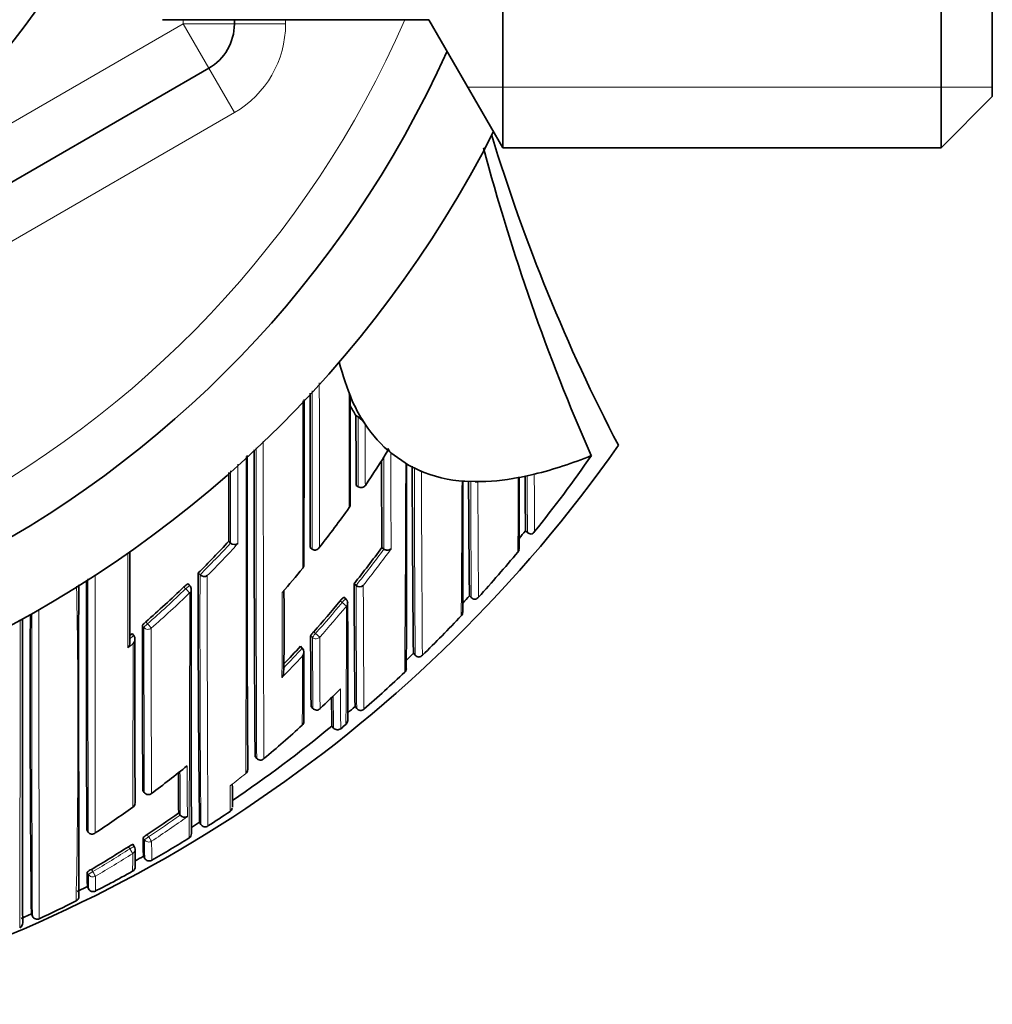
# Model space of a CAD drawing. Units: millimetres. Extents: x -159 to 1023, y 29 to 1164.
# Drawn here: x 432 to 451, y 858 to 877 of the extents above; entities that cross this region are included whole.
import ezdxf

# ---------------------------------------------------------------- set-up
doc = ezdxf.new("R2010")
doc.units = ezdxf.units.MM
doc.layers.add('DV4_Défaut', color=7, linetype='Continuous')
doc.layers.add('Défaut', color=7, linetype='Continuous')

# ---------------------------------------------------------------- blocks, each defined once
blk = doc.blocks.new('SE3')
at = {"layer": 'DV4_Défaut', "color": 7, "lineweight": 35}
for p, q in [((441.452, 874.699), (441.452, 895.699)), ((450.008, 874.699), (450.008, 895.699)), ((451.008, 894.699), (451.008, 875.699)), ((434.808, 877.199), (440.008, 877.199)), ((436.208, 877.199), (436.208, 877.116)), ((440.008, 877.199), (441.452, 874.699)), ((435.708, 876.25), (421.708, 868.167)), ((450.008, 874.699), (451.008, 875.699)), ((441.452, 874.699), (450.008, 874.699)), ((438.583, 869.467), (438.624, 869.441)), ((438.708, 869.387), (438.763, 869.299)), ((439.208, 868.785), (439.206, 868.828)), ((439.608, 868.5), (439.263, 868.739)), ((443.179, 868.687), (443.178, 868.687)), ((439.554, 868.53), (439.608, 868.5)), ((439.808, 868.4), (439.608, 868.5)), ((439.808, 868.4), (439.862, 868.376)), ((442.008, 868.31), (441.808, 868.267)), ((438.585, 868.105), (438.626, 868.077)), ((440.908, 868.178), (440.708, 868.186)), ((441.808, 868.267), (441.753, 868.256)), ((441.891, 867.22), (441.941, 867.18)), ((441.892, 867.22), (441.892, 867.221)), ((436.099, 867.014), (436.135, 866.98)), ((436.136, 866.98), (436.135, 866.98)), ((437.691, 866.891), (437.73, 866.861)), ((437.73, 866.861), (437.73, 866.861)), ((439.088, 866.891), (439.128, 866.862)), ((439.128, 866.862), (439.128, 866.862)), ((435.503, 866.395), (435.538, 866.36)), ((435.339, 866.145), (435.304, 866.18)), ((435.538, 866.36), (435.538, 866.36)), ((438.546, 866.183), (438.585, 866.153)), ((438.585, 866.153), (438.585, 866.152)), ((438.385, 865.89), (438.347, 865.921)), ((440.798, 865.95), (440.798, 865.95)), ((440.798, 865.95), (440.841, 865.91)), ((434.213, 865.213), (434.244, 865.175)), ((434.244, 865.175), (434.245, 865.175)), ((437.499, 864.963), (437.535, 864.929)), ((437.535, 864.929), (437.535, 864.929)), ((439.704, 864.827), (439.74, 864.789)), ((437.706, 863.785), (437.74, 863.749)), ((438.565, 863.786), (438.599, 863.746)), ((438.113, 863.406), (438.145, 863.367)), ((438.145, 863.367), (438.145, 863.367)), ((438.286, 863.354), (438.286, 863.354)), ((438.386, 863.437), (438.386, 863.437)), ((436.613, 862.812), (436.645, 862.774)), ((436.645, 862.774), (436.645, 862.774)), ((434.42, 862.147), (434.449, 862.107)), ((435.122, 861.708), (435.151, 861.668)), ((435.151, 861.667), (435.151, 861.668)), ((433.327, 861.378), (433.354, 861.336)), ((435.528, 861.526), (435.554, 861.484)), ((433.354, 861.336), (433.354, 861.336)), ((434.254, 861.056), (434.227, 861.098)), ((434.434, 860.864), (434.459, 860.821)), ((433.142, 860.172), (433.338, 860.273)), ((433.339, 860.272), (433.362, 860.227)), ((432.048, 859.648), (432.247, 859.738)), ((432.245, 859.736), (432.266, 859.691))]:
    blk.add_line(p, q, dxfattribs=at)
at = {"layer": 'DV4_Défaut', "color": 7, "lineweight": 18}
for p, q in [((435.208, 877.116), (435.208, 877.199)), ((437.208, 877.199), (437.208, 877.116)), ((421.208, 869.033), (435.208, 877.116)), ((435.208, 877.116), (435.708, 876.25)), ((435.208, 877.116), (436.208, 877.116)), ((437.208, 877.116), (436.208, 877.116)), ((436.208, 875.384), (435.708, 876.25)), ((451.008, 875.883), (440.768, 875.883)), ((436.208, 875.384), (422.208, 867.301)), ((441.892, 867.221), (441.931, 867.189)), ((435.257, 866.085), (435.223, 866.121)), ((438.313, 865.819), (438.275, 865.851)), ((438.313, 865.819), (438.398, 865.749)), ((440.798, 865.95), (440.835, 865.916)), ((434.478, 865.44), (434.51, 865.402)), ((434.443, 865.328), (434.411, 865.366)), ((437.757, 865.248), (437.794, 865.214)), ((437.794, 865.214), (437.876, 865.141)), ((437.734, 865.135), (437.697, 865.168)), ((439.704, 864.827), (439.739, 864.791)), ((437.706, 863.786), (437.74, 863.75)), ((438.565, 863.786), (438.597, 863.748)), ((438.113, 863.406), (438.145, 863.367)), ((434.419, 862.147), (434.449, 862.108)), ((434.453, 861.186), (434.426, 861.227)), ((434.507, 861.287), (434.534, 861.245)), ((434.167, 861.007), (434.14, 861.049)), ((433.417, 860.607), (433.442, 860.564)), ((433.358, 860.509), (433.333, 860.552))]:
    blk.add_line(p, q, dxfattribs=at)
at = {"layer": 'DV4_Défaut', "color": 7, "lineweight": 35}
for radius in [13.6, 13.1]:
    blk.add_circle((421.208, 885.199), radius, dxfattribs=at)
for centre, radius, start, end in [((421.208, 885.199), 22.5, 26.9183, 333.0817), ((421.208, 885.199), 21, 24.2095, 335.7905), ((435.208, 877.116), 1, 300, 0), ((474.968, 885.199), 35.26, 196.9142, 207.5557), ((480.724, 885.196), 41.016, 194.8333, 203.7352), ((446.314, 872.796), 8.376, 195.8489, 201.2666), ((2295.298, 871.137), 1857.612, 180.03794, 180.130944), ((399.942, 851.889), 42.505, 24.8599, 25.0367), ((-928.52, 870.263), 1366.09, 359.844021, 359.979706), ((32.993, 868.978), 405.477, 359.82209, 0.11926), ((441.615, 871.333), 3.56, 207.9274, 211.6004), ((441.75, 871.264), 3.574, 204.9067, 211.676), ((438.327, 869.011), 0.523, 33.4347, 55.2956), ((440.926, 870.721), 2.588, 211.0301, 228.418), ((421.208, 884.699), 27.5, 283.6179, 324.9026), ((899.639, 866.435), 463.183, 179.72138, 180.48053), ((1323.147, 868.584), 886.553, 179.985887, 180.373003), ((439.479, 868.937), 0.293, 201.8563, 222.571), ((440.109, 876.2), 8.116, 283.9429, 292.2179), ((421.259, 883.898), 26.681, 321.2663, 325.2431), ((1640.179, 871.681), 1201.101, 180.147541, 180.228503), ((3899.451, 863.404), 3459.885, 179.915234, 179.981427), ((2219.247, 868.712), 1783.149, 180.011462, 180.054579), ((839.194, 869.116), 399.513, 180.0914, 180.61507), ((440.869, 870.862), 2.681, 246.7023, 266.5732), ((441.228, 871.732), 3.51, 282.8456, 283.7838), ((438.682, 868.161), 0.1, 236.2037, 326.4199), ((440.49, 865.564), 2.631, 85.2419, 86.4249), ((-504.712, 868.029), 945.382, 359.854092, 0.010207), ((772.384, 869.401), 331.604, 180.21048, 180.59618), ((440.923, 872.597), 4.419, 269.8109, 280.8262), ((440.886, 861.704), 6.473, 89.319, 89.8027), ((104.944, 868.154), 336.825, 359.77952, 0.01998), ((777.639, 870.255), 335.76, 180.33774, 180.51782), ((420.608, 880.412), 21.924, 321.9438, 324.4673), ((421.204, 883.936), 26.598, 320.6373, 321.0618), ((442.009, 867.262), 0.107, 222.8079, 267.9055), ((441.977, 867.263), 0.112, 284.8122, 327.6879), ((420.637, 881.316), 21.063, 314.8953, 317.231), ((436.214, 867.061), 0.113, 226.0337, 304.2784), ((-103.69, 866.213), 537.858, 359.87382, 0.06376), ((420.875, 880.281), 22.605, 321.4171, 323.6775), ((421.179, 883.961), 26.782, 317.661, 320.1599), ((441.692, 866.857), 0.075, 313.2813, 13.4687), ((751.903, 865.53), 316.4, 179.84328, 180.72498), ((420.684, 880.351), 21.827, 318.94, 320.5742), ((1743.047, 866.214), 1309.729, 179.998762, 180.211565), ((435.62, 866.439), 0.113, 223.8954, 301.9859), ((767.505, 867.565), 328.962, 180.24071, 180.65826), ((420.75, 881.202), 20.902, 311.0555, 313.8217), ((435.267, 866.075), 0.1, 0.0018, 44.1211), ((1042.546, 864.288), 607.183, 179.831039, 180.281246), ((401.374, 865.331), 35.808, 358.5721, 1.1532), ((438.655, 866.236), 0.109, 229.9813, 310.3525), ((420.967, 880.207), 22.487, 318.3014, 320.3269), ((438.322, 865.812), 0.1, 359.9706, 50.5661), ((63.393, 864.455), 375.029, 359.85623, 0.2077), ((421.188, 883.949), 26.618, 317.0371, 317.4527), ((440.914, 865.986), 0.106, 221.4358, 266.2253), ((440.891, 865.987), 0.107, 278.729, 323.0976), ((440.586, 865.62), 0.0806, 311.146, 7.4121), ((815.521, 863.949), 383.299, 179.75591, 180.62972), ((421.202, 883.939), 26.751, 314.2849, 316.6019), ((420.741, 881.211), 20.915, 309.934, 310.0985), ((1238.734, 865.806), 804.322, 180.031388, 180.260633), ((434.044, 865.021), 0.124, 314.4476, 3.6351), ((434.144, 865.103), 0.124, 314.7435, 35.34), ((1542.371, 863.967), 1108.104, 179.940886, 180.10705), ((773.978, 866.567), 336.284, 180.23851, 180.47395), ((421.073, 880.11), 22.344, 316.1075, 317.3182), ((437.449, 864.848), 0.118, 319.9917, 43.2479), ((331.671, 864.132), 105.897, 359.65417, 0.39104), ((421.242, 883.896), 26.543, 313.6627, 314.0738), ((439.819, 864.858), 0.105, 219.7269, 264.3886), ((439.803, 864.857), 0.103, 273.4685, 318.7521), ((421.284, 883.853), 26.633, 310.9491, 313.2597), ((439.482, 864.524), 0.0853, 309.0287, 2.2882), ((437.05, 864.43), 0.117, 318.6414, 4.047), ((421.339, 881.229), 24.069, 313.4149, 314.735), ((501.433, 864.58), 63.331, 180.56205, 181.06221), ((437.813, 863.817), 0.1, 223.1784, 313.412), ((421.279, 883.857), 26.488, 310.3282, 310.7357), ((438.679, 863.811), 0.103, 217.6982, 262.3709), ((438.668, 863.81), 0.101, 268.6416, 314.4583), ((437.478, 863.492), 0.0888, 309.05, 0.241), ((421.206, 883.947), 26.604, 304.2252, 309.4576), ((421.377, 881.19), 24.015, 309.9121, 312.2818), ((438.222, 863.431), 0.1, 219.4442, 309.6242), ((421.256, 883.886), 26.676, 309.6723, 309.9516), ((438.333, 863.508), 0.0877, 318.3591, 334.9198), ((436.717, 862.836), 0.0954, 220.7209, 316.0311), ((421.223, 879.985), 22.338, 306.7515, 309.0187), ((436.377, 862.551), 0.0903, 305.7645, 359.1045), ((624.958, 863.545), 189.846, 180.31922, 180.55441), ((415.521, 861.988), 20.649, 359.541, 0.7757), ((434.53, 862.166), 0.1, 216.494, 306.7499), ((421.278, 879.91), 22.245, 303.3045, 305.5975), ((434.182, 861.896), 0.0866, 300.8104, 0.2493), ((436.074, 861.819), 0.095, 302.3422, 350.0882), ((421.386, 881.1), 23.764, 303.5137, 305.311), ((435.237, 861.728), 0.105, 215.0946, 300.3543), ((421.187, 883.975), 26.788, 302.787, 303.8938), ((421.196, 883.959), 26.62, 302.1702, 302.5729), ((435.64, 861.537), 0.101, 211.6532, 256.7698), ((435.637, 861.536), 0.0988, 258.0789, 304.1367), ((433.431, 861.388), 0.0932, 214.1191, 311.2176), ((434.758, 860.862), 0.493, 120.5651, 132.2188), ((443.201, 861.228), 8.775, 180.0021, 182.3753), ((421.211, 883.936), 26.743, 300.0329, 301.8512), ((435.27, 861.305), 0.1, 301.8464, 1.4686), ((421.437, 881.02), 23.669, 300.4068, 302.4589), ((434.406, 860.681), 0.453, 113.1587, 125.8316), ((434.17, 861.002), 0.1, 0.156, 32.6762), ((429.508, 860.791), 4.765, 358.4458, 2.5969), ((421.235, 883.893), 26.543, 299.4135, 299.8176), ((434.545, 860.871), 0.1, 209.8172, 300.0316), ((434.545, 860.871), 0.1, 209.8167, 300.032), ((433.667, 860.13), 0.539, 117.6776, 128.3377), ((434.172, 860.659), 0.1, 299.1078, 0.5452), ((437.486, 860.509), 4.153, 179.3996, 183.2797), ((421.263, 883.844), 26.637, 298.0596, 299.1087), ((439.658, 860.466), 6.3, 182.1792, 182.1829), ((433.452, 860.272), 0.1, 207.1269, 297.3428), ((427.23, 872.631), 13.934, 296.7299, 298.0951), ((433.078, 860.078), 0.0961, 294.9414, 357.6847), ((433.074, 860.081), 0.1, 356.5252, 1.1885), ((447.054, 860.442), 13.559, 181.0866, 181.0929), ((421.953, 882.208), 24.865, 294.8424, 296.683), ((432.355, 859.729), 0.0958, 202.6275, 297.5874), ((431.979, 859.558), 0.097, 292.6415, 3.6303)]:
    blk.add_arc(centre, radius, start, end, dxfattribs=at)
at = {"layer": 'DV4_Défaut', "color": 7, "lineweight": 18}
for centre, radius, start, end in [((421.208, 885.199), 20, 23.5782, 336.4218), ((435.208, 877.116), 2, 300, 0), ((2587.02, 871.125), 2149.153, 180.027204, 180.1127), ((3248.956, 871.129), 2811.229, 180.023963, 180.086993), ((-532.399, 870.362), 970.852, 359.841142, 359.971391), ((-1755.887, 870.641), 2193.435, 359.891553, 359.97697), ((1366.307, 869.88), 927.682, 180.027116, 180.111309), ((1980.687, 868.857), 1543.914, 179.995863, 180.225913), ((1750.305, 868.529), 1313.673, 179.986388, 180.250988), ((2019.386, 872.678), 1580.128, 180.142835, 180.210708), ((-1039.705, 868.322), 1476.147, 359.773159, 0.013388), ((860.891, 868.703), 421.767, 180.00702, 180.25012), ((-365.32, 870.289), 804.876, 359.584899, 359.874777), ((1001.012, 868.899), 561.288, 180.04558, 180.41932), ((1126.676, 870.046), 686.816, 180.139327, 180.438584), ((843.131, 869.662), 401.208, 180.1957, 180.35325), ((-222.166, 870.606), 662.824, 359.563768, 359.791144), ((941.013, 869.333), 500.19, 180.1321, 180.39134), ((1081.017, 870.845), 640.06, 180.238796, 180.440667), ((-63.341, 870.676), 505.1, 359.56062, 359.72552), ((420.638, 881.317), 21.112, 314.8935, 317.2292), ((420.622, 881.32), 21.238, 315.1536, 317.4861), ((420.876, 880.28), 22.654, 321.4176, 323.678), ((420.869, 880.291), 22.776, 321.6294, 323.8856), ((3302.768, 866.14), 2869.279, 179.995454, 180.096291), ((2411.786, 866.187), 1978.438, 179.997336, 180.140496), ((889.891, 865.428), 454.354, 179.88248, 180.49736), ((1175.136, 865.838), 739.457, 179.960886, 180.339663), ((282.132, 863.318), 151.023, 358.73736, 1.07023), ((420.75, 881.202), 20.952, 311.0532, 313.8208), ((420.751, 881.19), 21.055, 311.0733, 313.8422), ((-299.844, 865.493), 735.18, 359.666985, 0.039803), ((-51.525, 866.407), 488.667, 359.75912, 359.95401), ((1077.426, 868.294), 638.845, 180.192102, 180.407738), ((1432.9, 870.267), 994.183, 180.237115, 180.376291), ((420.967, 880.206), 22.537, 318.3013, 320.3279), ((420.969, 880.209), 22.647, 318.2907, 320.3173), ((213.212, 865.8), 225.186, 359.39866, 359.98685), ((-943.508, 863.955), 1375.532, 359.813037, 0.063908), ((1391.889, 865.35), 957.446, 180.001294, 180.194028), ((1672.629, 865.364), 1238.044, 180.002164, 180.151673), ((420.742, 881.212), 20.965, 309.8188, 310.0967), ((944.414, 866.545), 506.681, 180.15951, 180.31612), ((1123.985, 867.308), 686.113, 180.180902, 180.297517), ((420.499, 881.492), 21.449, 309.4596, 309.8079), ((-2085.25, 866.689), 2519.481, 359.889318, 359.961951), ((421.072, 880.111), 22.395, 315.9692, 317.3187), ((421.074, 880.114), 22.505, 315.5426, 317.023), ((-212.297, 866.79), 649.84, 359.703131, 359.822158), ((542.197, 864.512), 103.918, 180.21014, 180.63853), ((533.797, 864.548), 95.66, 180.33496, 180.70743), ((898.696, 863.777), 463.41, 180.14185, 180.26455), ((705.968, 863.442), 270.823, 180.19563, 180.37533), ((421.353, 881.22), 24.053, 307.9018, 308.8162), ((401.194, 862.269), 34.935, 359.1306, 359.953), ((421.386, 881.1), 23.814, 303.5137, 305.3116), ((421.384, 881.12), 23.937, 303.4902, 305.5177), ((447.745, 861.187), 13.292, 180.0054, 181.579), ((421.438, 881.02), 23.718, 300.4067, 302.4599), ((460.129, 861.181), 25.536, 180.054, 180.8914), ((421.438, 881.036), 23.837, 300.3849, 302.4368), ((413.174, 860.922), 21.05, 359.0454, 359.9892), ((439.658, 860.466), 6.3, 179.6098, 182.1792), ((447.054, 860.442), 13.559, 179.8675, 181.0866)]:
    blk.add_arc(centre, radius, start, end, dxfattribs=at)
for centre, major_axis, ratio, start_param, end_param in [((435.267, 866.075), (-0.0718, -0.0696), 0.136607, 3.141593, 4.7121), ((435.267, 866.075), (0.0693, -0.0721), 0.000372, 4.575354, 6.146344), ((435.267, 866.075), (-0.1, 0), 0.982259, 2.327019, 3.141593), ((438.322, 865.812), (-0.0635, -0.0772), 0.10427, 3.14116, 4.711748), ((438.322, 865.812), (-0.1, 0.0001), 0.986804, 2.442964, 3.141593), ((434.52, 865.392), (-0.0757, -0.0653), 0.140832, 4.713415, 6.162184), ((434.52, 865.392), (0.1, 0.0001), 0.982743, 3.843992, 5.419542), ((434.52, 865.392), (0.0657, -0.0754), 0.000345, 4.571084, 6.142097), ((437.801, 865.208), (-0.0669, -0.0744), 0.102629, 4.712652, 6.170602), ((437.801, 865.208), (-0.1, -0.0006), 0.988389, 0.82636, 2.401478), ((437.813, 863.817), (0.0729, 0.0684), 0.073661, 3.073589, 3.141593), ((437.813, 863.817), (-0.1, -0.0011), 0.994935, 0.73981, 2.314686), ((438.222, 863.431), (-0.1, -0.0027), 0.998949, 0.661474, 2.235982), ((434.53, 862.166), (0.1, 0.0006), 0.993422, 3.769475, 5.344709), ((434.53, 862.166), (0.0804, 0.0595), 0.092067, 3.073987, 3.141593), ((434.537, 861.24), (0.0836, 0.0548), 0.05487, 1.570614, 3.106744), ((434.537, 861.24), (0.1, 0.0012), 0.997902, 3.708854, 5.28381), ((434.537, 861.24), (0.0552, -0.0834), 0.00041, 0.054487, 1.625692), ((434.17, 861.002), (-0.0842, -0.054), 0.052989, 3.14125, 4.711764), ((434.17, 861.002), (0.0536, -0.0844), 0.000403, 0.052598, 1.623813), ((434.17, 861.002), (-0.1, -0.0003), 0.998067, 2.133319, 3.141593), ((433.445, 860.559), (0.0865, 0.0502), 0.049495, 1.570625, 3.11384), ((433.445, 860.559), (0.1, 0.0012), 0.998405, 3.654792, 5.22978), ((433.445, 860.559), (0.0506, -0.0863), 0.000378, 0.04908, 1.62031)]:
    blk.add_ellipse(centre, major_axis=major_axis, ratio=ratio, start_param=start_param, end_param=end_param, dxfattribs=at)
at = {"layer": 'DV4_Défaut', "color": 7, "lineweight": 35}
for centre, major_axis, ratio, start_param, end_param in [((435.267, 866.075), (-0.1, 0), 0.982259, 3.141593, 3.176672), ((438.322, 865.812), (-0.1, 0.0001), 0.986804, 3.141593, 3.166241), ((437.813, 863.817), (-0.0687, 0.0726), 0.00059, 3.141593, 3.215628), ((438.321, 863.514), (-0.1, -0.0002), 0.998835, 2.265456, 3.143982), ((434.53, 862.166), (-0.0598, 0.0801), 0.000227, 3.141593, 3.234096), ((434.17, 861.002), (-0.0842, -0.054), 0.052989, 3.108174, 3.14125), ((434.17, 861.002), (-0.1, -0.0003), 0.998067, 3.141593, 3.185801)]:
    blk.add_ellipse(centre, major_axis=major_axis, ratio=ratio, start_param=start_param, end_param=end_param, dxfattribs=at)
for points, knots in [([(438.453, 869.877), (438.457, 869.869), (438.46, 869.862), (438.463, 869.855), (438.467, 869.842), (438.47, 869.831), (438.47, 869.822)], [0, 0, 0, 0, 0.372308, 0.372308, 0.372308, 1, 1, 1, 1]), ([(438.583, 869.467), (438.583, 869.467), (438.583, 869.467), (438.583, 869.467), (438.583, 869.41), (438.583, 869.353), (438.583, 869.238), (438.583, 869.178), (438.583, 869.065), (438.583, 869.008), (438.584, 868.923), (438.584, 868.894), (438.584, 868.837), (438.584, 868.807), (438.584, 868.668), (438.584, 868.554), (438.585, 868.411), (438.585, 868.385), (438.585, 868.33), (438.585, 868.302), (438.585, 868.218), (438.585, 868.162), (438.585, 868.105)], [0, 0, 0, 0, 0.000211, 0.000211, 0.000211, 0.125184, 0.125184, 0.250158, 0.250158, 0.375132, 0.375132, 0.437618, 0.437618, 0.500105, 0.500105, 0.750053, 0.750053, 0.812539, 0.812539, 0.875026, 0.875026, 1, 1, 1, 1]), ([(438.469, 867.719), (438.469, 867.71), (438.467, 867.701), (438.464, 867.693), (438.461, 867.685), (438.456, 867.678), (438.45, 867.671), (438.45, 867.671), (438.45, 867.671), (438.449, 867.67)], [0, 0, 0, 0, 0.489149, 0.489149, 0.489149, 0.974991, 0.974991, 0.974991, 1, 1, 1, 1]), ([(437.73, 866.861), (437.737, 866.855), (437.744, 866.851), (437.752, 866.848), (437.759, 866.845), (437.767, 866.844), (437.774, 866.843), (437.785, 866.842), (437.796, 866.843), (437.805, 866.846), (437.819, 866.85), (437.832, 866.857), (437.843, 866.866), (437.854, 866.874), (437.863, 866.885), (437.87, 866.896), (437.871, 866.896), (437.871, 866.897), (437.871, 866.897)], [0, 0, 0, 0, 0.127338, 0.127338, 0.127338, 0.253382, 0.253382, 0.253382, 0.440787, 0.440787, 0.440787, 0.720324, 0.720324, 0.720324, 0.989935, 0.989935, 0.989935, 1, 1, 1, 1]), ([(439.268, 866.867), (439.268, 866.866), (439.268, 866.866), (439.267, 866.866), (439.261, 866.86), (439.254, 866.854), (439.246, 866.85), (439.235, 866.845), (439.223, 866.841), (439.21, 866.84), (439.2, 866.838), (439.189, 866.839), (439.178, 866.841), (439.169, 866.842), (439.161, 866.845), (439.152, 866.848), (439.144, 866.852), (439.136, 866.856), (439.128, 866.862)], [0, 0, 0, 0, 0.011029, 0.011029, 0.011029, 0.228165, 0.228165, 0.228165, 0.493801, 0.493801, 0.493801, 0.697297, 0.697297, 0.697297, 0.848138, 0.848138, 0.848138, 1, 1, 1, 1]), ([(437.544, 866.49), (437.544, 866.49), (437.545, 866.49), (437.545, 866.491), (437.551, 866.497), (437.557, 866.504), (437.56, 866.512), (437.565, 866.521), (437.567, 866.532), (437.567, 866.544)], [0, 0, 0, 0, 0.0223005, 0.0223005, 0.0223005, 0.4637297, 0.4637297, 0.4637297, 1, 1, 1, 1]), ([(435.223, 866.121), (435.231, 866.129), (435.239, 866.136), (435.247, 866.143), (435.255, 866.15), (435.263, 866.157), (435.27, 866.162), (435.277, 866.167), (435.283, 866.172), (435.288, 866.175), (435.293, 866.178), (435.298, 866.18), (435.3, 866.181), (435.302, 866.181), (435.304, 866.181), (435.304, 866.18)], [0, 0, 0, 0, 0.214685, 0.214685, 0.214685, 0.429371, 0.429371, 0.429371, 0.644054, 0.644054, 0.644054, 0.858737, 0.858737, 0.858737, 1, 1, 1, 1]), ([(433.174, 860.085), (433.174, 860.085), (433.174, 860.089), (433.173, 860.111), (433.173, 860.168), (433.173, 860.268), (433.173, 860.409), (433.173, 860.589), (433.172, 860.809), (433.172, 861.07), (433.171, 861.373), (433.17, 861.72), (433.169, 862.112), (433.168, 862.551), (433.167, 863.04), (433.167, 863.58), (433.167, 864.175), (433.168, 864.83), (433.167, 865.49), (433.17, 865.955), (433.17, 866.162)], [0, 0, 0, 0, 0.014691, 0.048721, 0.096761, 0.148093, 0.200514, 0.253857, 0.308187, 0.363615, 0.42027, 0.4783, 0.537865, 0.599145, 0.662334, 0.727666, 0.795394, 0.865761, 0.939018, 1, 1, 1, 1]), ([(438.275, 865.851), (438.282, 865.859), (438.29, 865.868), (438.297, 865.876), (438.304, 865.884), (438.311, 865.891), (438.317, 865.897), (438.323, 865.903), (438.328, 865.909), (438.333, 865.913), (438.337, 865.917), (438.341, 865.919), (438.343, 865.921), (438.345, 865.921), (438.346, 865.921), (438.347, 865.921)], [0, 0, 0, 0, 0.214788, 0.214788, 0.214788, 0.429577, 0.429577, 0.429577, 0.644365, 0.644365, 0.644365, 0.859153, 0.859153, 0.859153, 1, 1, 1, 1]), ([(432.076, 859.564), (432.076, 859.565), (432.075, 859.571), (432.075, 859.597), (432.075, 859.659), (432.074, 859.765), (432.074, 859.911), (432.073, 860.097), (432.073, 860.322), (432.072, 860.588), (432.072, 860.896), (432.071, 861.247), (432.071, 861.642), (432.071, 862.084), (432.071, 862.574), (432.07, 863.114), (432.07, 863.708), (432.07, 864.353), (432.07, 864.971), (432.07, 865.345), (432.07, 865.508)], [0, 0, 0, 0, 0.0190303, 0.0551639, 0.1051715, 0.157981, 0.2117987, 0.2664144, 0.3219293, 0.3784808, 0.4360488, 0.4948663, 0.5550869, 0.6168663, 0.6803716, 0.7458215, 0.8133895, 0.8832445, 0.9555317, 1, 1, 1, 1]), ([(434.411, 865.366), (434.411, 865.368), (434.413, 865.371), (434.416, 865.375), (434.418, 865.38), (434.423, 865.385), (434.428, 865.391), (434.433, 865.397), (434.44, 865.404), (434.447, 865.411), (434.454, 865.418), (434.462, 865.426), (434.471, 865.433), (434.473, 865.436), (434.476, 865.438), (434.478, 865.44)], [0, 0, 0, 0, 0.233026, 0.233026, 0.233026, 0.466051, 0.466051, 0.466051, 0.699077, 0.699077, 0.699077, 0.932101, 0.932101, 0.932101, 1, 1, 1, 1]), ([(437.697, 865.168), (437.697, 865.169), (437.699, 865.172), (437.701, 865.177), (437.704, 865.181), (437.707, 865.187), (437.712, 865.193), (437.717, 865.2), (437.723, 865.207), (437.729, 865.215), (437.735, 865.223), (437.742, 865.231), (437.75, 865.24), (437.752, 865.242), (437.754, 865.245), (437.757, 865.248)], [0, 0, 0, 0, 0.231476, 0.231476, 0.231476, 0.462952, 0.462952, 0.462952, 0.694428, 0.694428, 0.694428, 0.925902, 0.925902, 0.925902, 1, 1, 1, 1])]:
    blk.add_open_spline(points, degree=3, knots=knots, dxfattribs=at)
at = {"layer": 'DV4_Défaut', "color": 7, "lineweight": 18}
for points, knots in [([(438.763, 869.299), (438.763, 869.28), (438.763, 869.261), (438.763, 869.243), (438.763, 869.201), (438.763, 869.159), (438.764, 869.118), (438.764, 869.034), (438.764, 868.951), (438.764, 868.868), (438.764, 868.848), (438.764, 868.827), (438.764, 868.806), (438.764, 868.765), (438.764, 868.724), (438.764, 868.682), (438.764, 868.641), (438.765, 868.6), (438.765, 868.559), (438.765, 868.518), (438.765, 868.477), (438.765, 868.436), (438.765, 868.355), (438.765, 868.274), (438.765, 868.193), (438.765, 868.163), (438.766, 868.134), (438.766, 868.105)], [0, 0, 0, 0, 0.046151, 0.046151, 0.046151, 0.149571, 0.149571, 0.149571, 0.356413, 0.356413, 0.356413, 0.408124, 0.408124, 0.408124, 0.511546, 0.511546, 0.511546, 0.61497, 0.61497, 0.61497, 0.718393, 0.718393, 0.718393, 0.925243, 0.925243, 0.925243, 1, 1, 1, 1]), ([(436.277, 868.518), (436.277, 868.441), (436.277, 868.364), (436.277, 868.287), (436.277, 868.236), (436.277, 868.185), (436.277, 868.134), (436.277, 868.083), (436.277, 868.032), (436.277, 867.981), (436.277, 867.961), (436.277, 867.94), (436.277, 867.92), (436.277, 867.839), (436.277, 867.758), (436.277, 867.678), (436.277, 867.597), (436.277, 867.517), (436.277, 867.438), (436.277, 867.279), (436.277, 867.123), (436.277, 866.968)], [0, 0, 0, 0, 0.145031, 0.145031, 0.145031, 0.242422, 0.242422, 0.242422, 0.339814, 0.339814, 0.339814, 0.378769, 0.378769, 0.378769, 0.534592, 0.534592, 0.534592, 0.690416, 0.690416, 0.690416, 1, 1, 1, 1]), ([(436.135, 866.98), (436.135, 867.129), (436.135, 867.28), (436.135, 867.433), (436.135, 867.512), (436.135, 867.592), (436.135, 867.673), (436.135, 867.753), (436.135, 867.834), (436.135, 867.915), (436.135, 867.935), (436.135, 867.955), (436.135, 867.976), (436.135, 868.026), (436.135, 868.077), (436.135, 868.128), (436.135, 868.179), (436.135, 868.231), (436.135, 868.282), (436.135, 868.318), (436.135, 868.353), (436.135, 868.389)], [0, 0, 0, 0, 0.327471, 0.327471, 0.327471, 0.498398, 0.498398, 0.498398, 0.669323, 0.669323, 0.669323, 0.712054, 0.712054, 0.712054, 0.818885, 0.818885, 0.818885, 0.925715, 0.925715, 0.925715, 1, 1, 1, 1]), ([(442.064, 868.323), (442.064, 868.323), (442.064, 868.323), (442.064, 868.323), (442.064, 868.318), (442.064, 868.312), (442.064, 868.307), (442.065, 868.229), (442.065, 868.153), (442.066, 868.079), (442.066, 868.042), (442.066, 868.006), (442.066, 867.97), (442.067, 867.917), (442.067, 867.864), (442.067, 867.813), (442.068, 867.762), (442.068, 867.712), (442.068, 867.663), (442.068, 867.646), (442.069, 867.63), (442.069, 867.614), (442.069, 867.582), (442.069, 867.551), (442.069, 867.52), (442.07, 867.458), (442.07, 867.398), (442.071, 867.341), (442.071, 867.312), (442.071, 867.284), (442.071, 867.256), (442.071, 867.238), (442.071, 867.221), (442.072, 867.203)], [0, 0, 0, 0, 0.000009, 0.000009, 0.000009, 0.012332, 0.012332, 0.012332, 0.189548, 0.189548, 0.189548, 0.278155, 0.278155, 0.278155, 0.41107, 0.41107, 0.41107, 0.543995, 0.543995, 0.543995, 0.5883, 0.5883, 0.5883, 0.67691, 0.67691, 0.67691, 0.854136, 0.854136, 0.854136, 0.942748, 0.942748, 0.942748, 1, 1, 1, 1]), ([(434.13, 864.932), (434.13, 864.944), (434.13, 864.957), (434.13, 864.969), (434.13, 865.086), (434.13, 865.205), (434.131, 865.325), (434.131, 865.385), (434.131, 865.445), (434.131, 865.506), (434.131, 865.567), (434.131, 865.628), (434.131, 865.69), (434.131, 865.71), (434.131, 865.729), (434.131, 865.749), (434.131, 865.829), (434.131, 865.908), (434.131, 865.989), (434.131, 866.069), (434.131, 866.15), (434.131, 866.232), (434.131, 866.313), (434.131, 866.395), (434.131, 866.478), (434.131, 866.579), (434.131, 866.681), (434.131, 866.785)], [0, 0, 0, 0, 0.020728, 0.020728, 0.020728, 0.221542, 0.221542, 0.221542, 0.321951, 0.321951, 0.321951, 0.422359, 0.422359, 0.422359, 0.454595, 0.454595, 0.454595, 0.583539, 0.583539, 0.583539, 0.712482, 0.712482, 0.712482, 0.841425, 0.841425, 0.841425, 1, 1, 1, 1]), ([(432.266, 859.691), (432.266, 859.691), (432.266, 859.692), (432.266, 859.692), (432.266, 859.693), (432.266, 859.694), (432.266, 859.696), (432.266, 859.698), (432.266, 859.7), (432.265, 859.702), (432.265, 859.707), (432.265, 859.713), (432.265, 859.72), (432.265, 859.727), (432.265, 859.736), (432.264, 859.747), (432.264, 859.749), (432.264, 859.752), (432.264, 859.754), (432.264, 859.76), (432.264, 859.766), (432.264, 859.772), (432.264, 859.784), (432.264, 859.798), (432.264, 859.813), (432.263, 859.828), (432.263, 859.844), (432.263, 859.862), (432.263, 859.867), (432.263, 859.871), (432.263, 859.876), (432.263, 859.894), (432.263, 859.914), (432.263, 859.935), (432.262, 859.94), (432.262, 859.946), (432.262, 859.951), (432.262, 859.973), (432.262, 859.996), (432.262, 860.02), (432.262, 860.032), (432.262, 860.045), (432.262, 860.058), (432.262, 860.07), (432.262, 860.084), (432.261, 860.097), (432.261, 860.11), (432.261, 860.124), (432.261, 860.138), (432.261, 860.167), (432.261, 860.196), (432.261, 860.227), (432.261, 860.242), (432.261, 860.258), (432.26, 860.274), (432.26, 860.29), (432.26, 860.306), (432.26, 860.322), (432.26, 860.356), (432.26, 860.39), (432.26, 860.425), (432.26, 860.461), (432.26, 860.498), (432.259, 860.536), (432.259, 860.545), (432.259, 860.555), (432.259, 860.564), (432.259, 860.584), (432.259, 860.603), (432.259, 860.623), (432.259, 860.663), (432.259, 860.704), (432.259, 860.746), (432.258, 860.788), (432.258, 860.831), (432.258, 860.875), (432.258, 860.886), (432.258, 860.897), (432.258, 860.908), (432.258, 860.931), (432.258, 860.953), (432.258, 860.976), (432.258, 860.999), (432.258, 861.023), (432.258, 861.046), (432.258, 861.093), (432.257, 861.141), (432.257, 861.19), (432.257, 861.215), (432.257, 861.24), (432.257, 861.265), (432.257, 861.277), (432.257, 861.29), (432.257, 861.303), (432.257, 861.328), (432.257, 861.354), (432.257, 861.379), (432.257, 861.405), (432.257, 861.431), (432.257, 861.458), (432.257, 861.511), (432.256, 861.564), (432.256, 861.619), (432.256, 861.647), (432.256, 861.674), (432.256, 861.702), (432.256, 861.73), (432.256, 861.758), (432.256, 861.787), (432.256, 861.843), (432.256, 861.901), (432.256, 861.96), (432.256, 861.989), (432.256, 862.019), (432.256, 862.048), (432.256, 862.078), (432.256, 862.108), (432.255, 862.139), (432.255, 862.199), (432.255, 862.261), (432.255, 862.323), (432.255, 862.354), (432.255, 862.386), (432.255, 862.417), (432.255, 862.449), (432.255, 862.481), (432.255, 862.513), (432.255, 862.577), (432.255, 862.642), (432.255, 862.708), (432.255, 862.741), (432.255, 862.774), (432.255, 862.808), (432.255, 862.841), (432.255, 862.874), (432.255, 862.908), (432.254, 862.976), (432.254, 863.044), (432.254, 863.114), (432.254, 863.148), (432.254, 863.183), (432.254, 863.218), (432.254, 863.253), (432.254, 863.288), (432.254, 863.324), (432.254, 863.395), (432.254, 863.466), (432.254, 863.539), (432.254, 863.575), (432.254, 863.611), (432.254, 863.648), (432.254, 863.684), (432.254, 863.721), (432.254, 863.758), (432.254, 863.832), (432.254, 863.907), (432.254, 863.982), (432.254, 864.02), (432.254, 864.058), (432.254, 864.096), (432.254, 864.134), (432.254, 864.172), (432.254, 864.211), (432.254, 864.287), (432.254, 864.365), (432.254, 864.443), (432.254, 864.482), (432.254, 864.522), (432.254, 864.561), (432.254, 864.601), (432.254, 864.64), (432.254, 864.68), (432.254, 864.76), (432.254, 864.84), (432.254, 864.921), (432.254, 864.962), (432.254, 865.002), (432.254, 865.043), (432.254, 865.084), (432.254, 865.125), (432.254, 865.166), (432.254, 865.248), (432.254, 865.331), (432.254, 865.415), (432.254, 865.457), (432.254, 865.499), (432.254, 865.541), (432.254, 865.562), (432.254, 865.582), (432.254, 865.603)], [0, 0, 0, 0, 0.011617, 0.011617, 0.011617, 0.023896, 0.023896, 0.023896, 0.036176, 0.036176, 0.036176, 0.060735, 0.060735, 0.060735, 0.085295, 0.085295, 0.085295, 0.091435, 0.091435, 0.091435, 0.103714, 0.103714, 0.103714, 0.128274, 0.128274, 0.128274, 0.152833, 0.152833, 0.152833, 0.158973, 0.158973, 0.158973, 0.183533, 0.183533, 0.183533, 0.189672, 0.189672, 0.189672, 0.214232, 0.214232, 0.214232, 0.226511, 0.226511, 0.226511, 0.238791, 0.238791, 0.238791, 0.251071, 0.251071, 0.251071, 0.27563, 0.27563, 0.27563, 0.287909, 0.287909, 0.287909, 0.300189, 0.300189, 0.300189, 0.324748, 0.324748, 0.324748, 0.349307, 0.349307, 0.349307, 0.355447, 0.355447, 0.355447, 0.367727, 0.367727, 0.367727, 0.392286, 0.392286, 0.392286, 0.416845, 0.416845, 0.416845, 0.422984, 0.422984, 0.422984, 0.435264, 0.435264, 0.435264, 0.447543, 0.447543, 0.447543, 0.472102, 0.472102, 0.472102, 0.484381, 0.484381, 0.484381, 0.490521, 0.490521, 0.490521, 0.5028, 0.5028, 0.5028, 0.51508, 0.51508, 0.51508, 0.539638, 0.539638, 0.539638, 0.551917, 0.551917, 0.551917, 0.564197, 0.564197, 0.564197, 0.588755, 0.588755, 0.588755, 0.601034, 0.601034, 0.601034, 0.613313, 0.613313, 0.613313, 0.637871, 0.637871, 0.637871, 0.65015, 0.65015, 0.65015, 0.662429, 0.662429, 0.662429, 0.686987, 0.686987, 0.686987, 0.699266, 0.699266, 0.699266, 0.711545, 0.711545, 0.711545, 0.736103, 0.736103, 0.736103, 0.748382, 0.748382, 0.748382, 0.760661, 0.760661, 0.760661, 0.785218, 0.785218, 0.785218, 0.797497, 0.797497, 0.797497, 0.809776, 0.809776, 0.809776, 0.834333, 0.834333, 0.834333, 0.846612, 0.846612, 0.846612, 0.85889, 0.85889, 0.85889, 0.883448, 0.883448, 0.883448, 0.895726, 0.895726, 0.895726, 0.908005, 0.908005, 0.908005, 0.932562, 0.932562, 0.932562, 0.94484, 0.94484, 0.94484, 0.957119, 0.957119, 0.957119, 0.981676, 0.981676, 0.981676, 0.993954, 0.993954, 0.993954, 1, 1, 1, 1]), ([(432.392, 865.676), (432.392, 865.621), (432.392, 865.567), (432.392, 865.512), (432.392, 865.47), (432.392, 865.428), (432.392, 865.387), (432.392, 865.303), (432.392, 865.22), (432.392, 865.138), (432.392, 865.097), (432.392, 865.056), (432.392, 865.015), (432.392, 864.974), (432.392, 864.933), (432.392, 864.893), (432.392, 864.812), (432.392, 864.731), (432.392, 864.652), (432.392, 864.612), (432.392, 864.572), (432.392, 864.533), (432.392, 864.493), (432.392, 864.454), (432.392, 864.415), (432.392, 864.337), (432.392, 864.259), (432.392, 864.182), (432.392, 864.144), (432.392, 864.105), (432.392, 864.067), (432.392, 864.029), (432.392, 863.991), (432.393, 863.953), (432.393, 863.878), (432.393, 863.803), (432.393, 863.729), (432.393, 863.692), (432.393, 863.655), (432.393, 863.619), (432.393, 863.582), (432.393, 863.546), (432.393, 863.509), (432.393, 863.437), (432.393, 863.365), (432.393, 863.294), (432.393, 863.259), (432.393, 863.224), (432.393, 863.188), (432.393, 863.153), (432.393, 863.119), (432.393, 863.084), (432.393, 863.015), (432.393, 862.946), (432.393, 862.878), (432.393, 862.844), (432.393, 862.811), (432.393, 862.777), (432.393, 862.744), (432.393, 862.711), (432.393, 862.678), (432.393, 862.612), (432.393, 862.546), (432.393, 862.482), (432.393, 862.45), (432.393, 862.418), (432.393, 862.386), (432.393, 862.355), (432.393, 862.323), (432.393, 862.292), (432.393, 862.229), (432.394, 862.168), (432.394, 862.107), (432.394, 862.077), (432.394, 862.046), (432.394, 862.017), (432.394, 861.987), (432.394, 861.957), (432.394, 861.928), (432.394, 861.869), (432.394, 861.811), (432.394, 861.754), (432.394, 861.725), (432.394, 861.697), (432.394, 861.669), (432.394, 861.641), (432.394, 861.614), (432.394, 861.586), (432.394, 861.531), (432.394, 861.477), (432.394, 861.424), (432.394, 861.398), (432.394, 861.371), (432.394, 861.345), (432.394, 861.319), (432.395, 861.294), (432.395, 861.268), (432.395, 861.256), (432.395, 861.243), (432.395, 861.23), (432.395, 861.205), (432.395, 861.18), (432.395, 861.155), (432.395, 861.106), (432.395, 861.058), (432.395, 861.011), (432.395, 860.987), (432.395, 860.964), (432.395, 860.941), (432.395, 860.918), (432.395, 860.895), (432.395, 860.872), (432.395, 860.861), (432.395, 860.85), (432.395, 860.839), (432.395, 860.794), (432.395, 860.751), (432.395, 860.709), (432.396, 860.667), (432.396, 860.625), (432.396, 860.586), (432.396, 860.566), (432.396, 860.546), (432.396, 860.527), (432.396, 860.517), (432.396, 860.507), (432.396, 860.498), (432.396, 860.46), (432.396, 860.423), (432.396, 860.387), (432.396, 860.351), (432.396, 860.316), (432.396, 860.283), (432.396, 860.266), (432.396, 860.25), (432.396, 860.234), (432.397, 860.218), (432.397, 860.202), (432.397, 860.186), (432.397, 860.156), (432.397, 860.126), (432.397, 860.097), (432.397, 860.083), (432.397, 860.069), (432.397, 860.056), (432.397, 860.042), (432.397, 860.029), (432.397, 860.016), (432.397, 860.003), (432.397, 859.99), (432.397, 859.978), (432.397, 859.954), (432.397, 859.93), (432.397, 859.908), (432.398, 859.903), (432.398, 859.897), (432.398, 859.892), (432.398, 859.871), (432.398, 859.851), (432.398, 859.832), (432.398, 859.827), (432.398, 859.823), (432.398, 859.818), (432.398, 859.8), (432.398, 859.784), (432.398, 859.768), (432.398, 859.753), (432.398, 859.739), (432.398, 859.726), (432.398, 859.72), (432.398, 859.714), (432.398, 859.709), (432.398, 859.706), (432.398, 859.703), (432.399, 859.701), (432.399, 859.69), (432.399, 859.681), (432.399, 859.673), (432.399, 859.666), (432.399, 859.659), (432.399, 859.654), (432.399, 859.652), (432.399, 859.65), (432.399, 859.648), (432.399, 859.647), (432.399, 859.645), (432.399, 859.644), (432.399, 859.643), (432.399, 859.642), (432.399, 859.642)], [0, 0, 0, 0, 0.015545, 0.015545, 0.015545, 0.027636, 0.027636, 0.027636, 0.051819, 0.051819, 0.051819, 0.06391, 0.06391, 0.06391, 0.076002, 0.076002, 0.076002, 0.100185, 0.100185, 0.100185, 0.112276, 0.112276, 0.112276, 0.124368, 0.124368, 0.124368, 0.148551, 0.148551, 0.148551, 0.160643, 0.160643, 0.160643, 0.172735, 0.172735, 0.172735, 0.196918, 0.196918, 0.196918, 0.20901, 0.20901, 0.20901, 0.221102, 0.221102, 0.221102, 0.245286, 0.245286, 0.245286, 0.257378, 0.257378, 0.257378, 0.26947, 0.26947, 0.26947, 0.293654, 0.293654, 0.293654, 0.305746, 0.305746, 0.305746, 0.317838, 0.317838, 0.317838, 0.342023, 0.342023, 0.342023, 0.354115, 0.354115, 0.354115, 0.366208, 0.366208, 0.366208, 0.390393, 0.390393, 0.390393, 0.402486, 0.402486, 0.402486, 0.414578, 0.414578, 0.414578, 0.438764, 0.438764, 0.438764, 0.450856, 0.450856, 0.450856, 0.462949, 0.462949, 0.462949, 0.487135, 0.487135, 0.487135, 0.499228, 0.499228, 0.499228, 0.511321, 0.511321, 0.511321, 0.517368, 0.517368, 0.517368, 0.529461, 0.529461, 0.529461, 0.553648, 0.553648, 0.553648, 0.565741, 0.565741, 0.565741, 0.577834, 0.577834, 0.577834, 0.583881, 0.583881, 0.583881, 0.608068, 0.608068, 0.608068, 0.632255, 0.632255, 0.632255, 0.644349, 0.644349, 0.644349, 0.650396, 0.650396, 0.650396, 0.674583, 0.674583, 0.674583, 0.698771, 0.698771, 0.698771, 0.710865, 0.710865, 0.710865, 0.722959, 0.722959, 0.722959, 0.747148, 0.747148, 0.747148, 0.759242, 0.759242, 0.759242, 0.771336, 0.771336, 0.771336, 0.78343, 0.78343, 0.78343, 0.807619, 0.807619, 0.807619, 0.813666, 0.813666, 0.813666, 0.837855, 0.837855, 0.837855, 0.843903, 0.843903, 0.843903, 0.868092, 0.868092, 0.868092, 0.892282, 0.892282, 0.892282, 0.904376, 0.904376, 0.904376, 0.910424, 0.910424, 0.910424, 0.934613, 0.934613, 0.934613, 0.958804, 0.958804, 0.958804, 0.970899, 0.970899, 0.970899, 0.982994, 0.982994, 0.982994, 1, 1, 1, 1])]:
    blk.add_open_spline(points, degree=3, knots=knots, dxfattribs=at)
at = {"layer": 'DV4_Défaut', "color": 7, "lineweight": 35}
blk.add_open_spline([(438.766, 868.105), (438.917, 868.329), (439.065, 868.556), (439.208, 868.785)], degree=3, dxfattribs=at)

msp = doc.modelspace()

# ---------------------------------------------------------------- block references
at = {"layer": 'Défaut'}
msp.add_blockref('SE3', (0, 0), dxfattribs=at)

doc.saveas('drawing.dxf')
